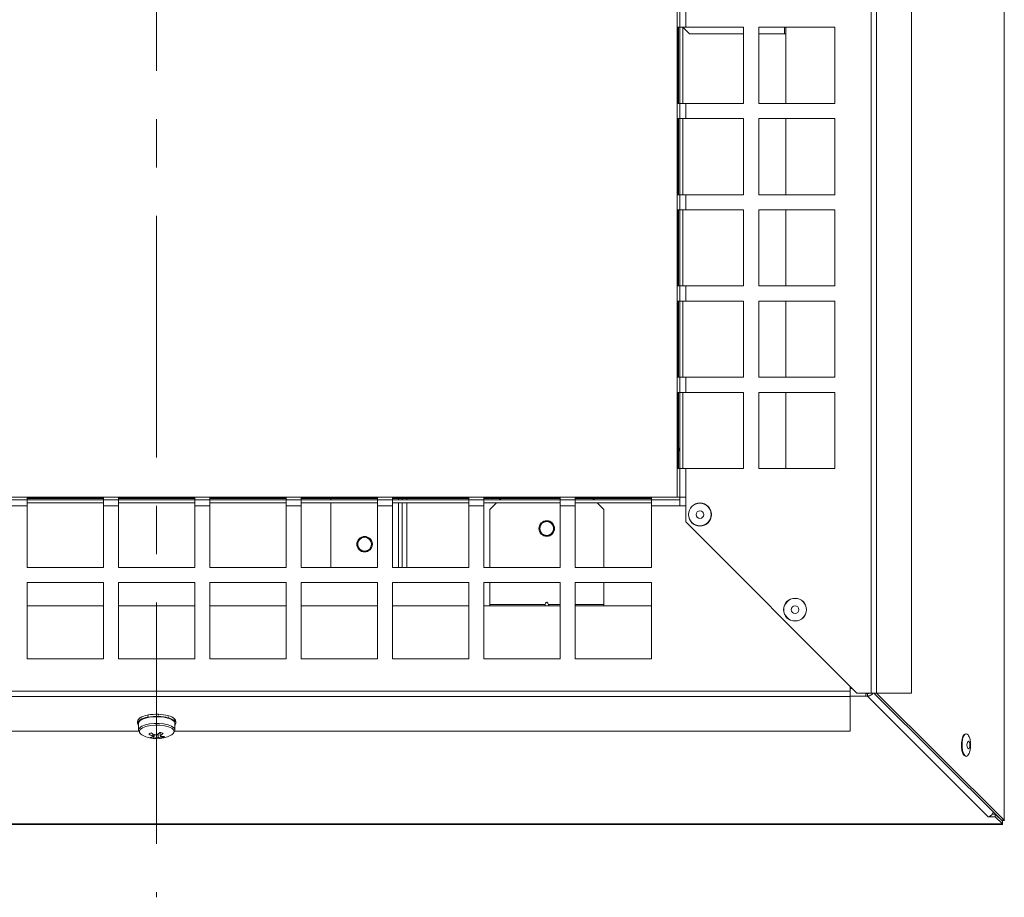
# Model space of a CAD drawing. Units: millimetres. Extents: x 5 to 589, y 0 to 415.
# Drawn here: x 178 to 204, y 43 to 66 of the extents above; entities that cross this region are included whole.
import ezdxf

# ---------------------------------------------------------------- set-up
doc = ezdxf.new("R2010")
doc.units = ezdxf.units.MM
doc.linetypes.add('CENTER', pattern=[10.16, 6.35, -1.27, 1.27, -1.27])

msp = doc.modelspace()

# ---------------------------------------------------------------- linework, layer by layer
at = {"color": 7, "linetype": 'CENTER', "lineweight": 0, "true_color": 0xffffff}
msp.add_line((181.885478, 91.66248), (181.885478, 43.270151), dxfattribs=at)
at = {"color": 7, "linetype": 'Continuous', "lineweight": 15}
for p, q in [((204.156846, 89.685893), (204.156846, 45.296379)), ((200.665352, 48.639909), (200.665352, 86.28991)), ((200.804428, 48.639909), (200.804428, 86.28991)), ((195.565939, 81.139909), (195.565939, 53.789909)), ((201.721995, 48.639909), (201.721995, 66.998105)), ((195.64094, 66.139909), (195.64094, 66.539909)), ((195.790941, 66.139909), (195.790941, 66.539909)), ((195.583582, 66.139909), (195.64094, 66.139909)), ((195.583582, 64.139909), (195.583582, 66.139909)), ((195.601225, 64.139909), (195.601225, 66.139909)), ((195.64094, 66.139909), (195.790941, 66.139909)), ((195.64094, 66.139909), (195.64094, 64.139909)), ((195.71594, 66.139909), (195.71594, 64.139909)), ((195.71594, 66.139909), (195.89094, 65.964909)), ((197.314224, 66.139909), (195.790941, 66.139909)), ((197.314224, 64.139909), (197.314224, 66.139909)), ((199.714226, 66.139909), (197.714225, 66.139909)), ((197.714225, 66.139909), (197.714225, 64.139909)), ((198.421741, 66.139909), (198.421741, 64.139909)), ((199.714226, 64.139909), (199.714226, 66.139909)), ((195.89094, 65.964909), (197.314224, 65.964909)), ((197.714225, 65.964909), (198.39094, 65.964909)), ((198.39094, 65.964909), (198.421741, 65.964909)), ((195.64094, 64.139909), (195.583582, 64.139909)), ((195.64094, 63.739909), (195.64094, 64.139909)), ((195.790941, 64.139909), (195.64094, 64.139909)), ((195.790941, 63.739909), (195.790941, 64.139909)), ((195.790941, 64.139909), (197.314224, 64.139909)), ((197.714225, 64.139909), (199.714226, 64.139909)), ((195.583582, 63.739909), (195.64094, 63.739909)), ((195.583582, 61.739909), (195.583582, 63.739909)), ((195.601225, 61.739909), (195.601225, 63.739909)), ((195.64094, 63.739909), (195.790941, 63.739909)), ((195.64094, 63.739909), (195.64094, 61.739909)), ((195.71594, 63.739909), (195.71594, 61.739909)), ((197.314224, 63.739909), (195.790941, 63.739909)), ((197.314224, 61.739909), (197.314224, 63.739909)), ((199.714226, 63.739909), (197.714225, 63.739909)), ((197.714225, 63.739909), (197.714225, 61.739909)), ((198.421741, 63.739909), (198.421741, 61.739909)), ((199.714226, 61.739909), (199.714226, 63.739909)), ((195.64094, 61.739909), (195.583582, 61.739909)), ((195.64094, 61.339909), (195.64094, 61.739909)), ((195.790941, 61.739909), (195.64094, 61.739909)), ((195.790941, 61.339909), (195.790941, 61.739909)), ((195.790941, 61.739909), (197.314224, 61.739909)), ((197.714225, 61.739909), (199.714226, 61.739909)), ((195.583582, 61.339909), (195.64094, 61.339909)), ((195.583582, 59.339909), (195.583582, 61.339909)), ((195.601225, 59.339909), (195.601225, 61.339909)), ((195.64094, 61.339909), (195.790941, 61.339909)), ((195.64094, 61.339909), (195.64094, 59.339909)), ((195.71594, 61.339909), (195.71594, 59.339909)), ((197.314224, 61.339909), (195.790941, 61.339909)), ((197.314224, 59.339909), (197.314224, 61.339909)), ((199.714226, 61.339909), (197.714225, 61.339909)), ((197.714225, 61.339909), (197.714225, 59.339909)), ((198.421741, 61.339909), (198.421741, 59.339909)), ((199.714226, 59.339909), (199.714226, 61.339909)), ((195.64094, 59.339909), (195.583582, 59.339909)), ((195.64094, 58.939909), (195.64094, 59.339909)), ((195.790941, 59.339909), (195.64094, 59.339909)), ((195.790941, 58.939909), (195.790941, 59.339909)), ((195.790941, 59.339909), (197.314224, 59.339909)), ((197.714225, 59.339909), (199.714226, 59.339909)), ((195.583582, 58.939909), (195.64094, 58.939909)), ((195.583582, 56.939909), (195.583582, 58.939909)), ((195.601225, 56.939909), (195.601225, 58.939909)), ((195.64094, 58.939909), (195.790941, 58.939909)), ((195.64094, 58.939909), (195.64094, 56.939909)), ((195.71594, 58.939909), (195.71594, 56.939909)), ((197.314224, 58.939909), (195.790941, 58.939909)), ((197.314224, 56.939909), (197.314224, 58.939909)), ((199.714226, 58.939909), (197.714225, 58.939909)), ((197.714225, 58.939909), (197.714225, 56.939909)), ((198.421741, 58.939909), (198.421741, 56.939909)), ((199.714226, 56.939909), (199.714226, 58.939909)), ((195.64094, 56.939909), (195.583582, 56.939909)), ((195.64094, 56.539909), (195.64094, 56.939909)), ((195.790941, 56.939909), (195.64094, 56.939909)), ((195.790941, 56.539909), (195.790941, 56.939909)), ((195.790941, 56.939909), (197.314224, 56.939909)), ((197.714225, 56.939909), (199.714226, 56.939909)), ((195.583582, 56.539909), (195.64094, 56.539909)), ((195.583582, 54.539909), (195.583582, 56.539909)), ((195.601225, 54.539909), (195.601225, 56.539909)), ((195.64094, 56.539909), (195.790941, 56.539909)), ((195.64094, 56.539909), (195.64094, 54.539909)), ((195.71594, 56.539909), (195.71594, 54.539909)), ((197.314224, 56.539909), (195.790941, 56.539909)), ((197.314224, 54.539909), (197.314224, 56.539909)), ((199.714226, 56.539909), (197.714225, 56.539909)), ((197.714225, 56.539909), (197.714225, 54.539909)), ((198.421741, 56.539909), (198.421741, 54.539909)), ((199.714226, 54.539909), (199.714226, 56.539909)), ((195.64094, 54.539909), (195.583582, 54.539909)), ((195.64094, 53.789909), (195.64094, 54.539909)), ((195.790941, 54.539909), (195.64094, 54.539909)), ((195.790941, 53.789909), (195.790941, 54.539909)), ((195.790941, 54.539909), (197.314224, 54.539909)), ((197.714225, 54.539909), (199.714226, 54.539909)), ((195.565939, 53.789909), (168.21594, 53.789909)), ((178.090939, 53.714909), (178.49094, 53.714909)), ((178.090939, 53.564909), (178.49094, 53.564909)), ((178.49094, 53.772267), (180.490938, 53.772267)), ((178.49094, 53.714909), (178.49094, 53.772267)), ((178.49094, 53.754624), (180.490938, 53.754624)), ((178.49094, 53.564909), (178.49094, 53.714909)), ((180.490938, 53.714909), (178.49094, 53.714909)), ((180.490938, 53.639908), (178.49094, 53.639908)), ((178.49094, 53.564909), (178.49094, 51.941623)), ((180.490938, 53.772267), (180.490938, 53.714909)), ((180.490938, 53.714909), (180.890939, 53.714909)), ((180.490938, 53.714909), (180.490938, 53.564909)), ((180.490938, 51.941623), (180.490938, 53.564909)), ((180.490938, 53.564909), (180.890939, 53.564909)), ((180.890939, 53.772267), (182.89094, 53.772267)), ((180.890939, 53.714909), (180.890939, 53.772267)), ((180.890939, 53.754624), (182.89094, 53.754624)), ((180.890939, 53.564909), (180.890939, 53.714909)), ((182.89094, 53.714909), (180.890939, 53.714909)), ((182.89094, 53.639908), (180.890939, 53.639908)), ((180.890939, 53.564909), (180.890939, 51.941623)), ((182.89094, 53.772267), (182.89094, 53.714909)), ((182.89094, 53.714909), (183.290941, 53.714909)), ((182.89094, 53.714909), (182.89094, 53.564909)), ((182.89094, 51.941623), (182.89094, 53.564909)), ((182.89094, 53.564909), (183.290941, 53.564909)), ((183.290941, 53.772267), (185.290939, 53.772267)), ((183.290941, 53.714909), (183.290941, 53.772267)), ((183.290941, 53.754624), (185.290939, 53.754624)), ((183.290941, 53.564909), (183.290941, 53.714909)), ((185.290939, 53.714909), (183.290941, 53.714909)), ((185.290939, 53.639908), (183.290941, 53.639908)), ((183.290941, 53.564909), (183.290941, 51.941623)), ((185.290939, 53.772267), (185.290939, 53.714909)), ((185.290939, 53.714909), (185.69094, 53.714909)), ((185.290939, 53.714909), (185.290939, 53.564909)), ((185.290939, 51.941623), (185.290939, 53.564909)), ((185.290939, 53.564909), (185.69094, 53.564909)), ((185.69094, 53.772267), (187.690941, 53.772267)), ((185.69094, 53.714909), (185.69094, 53.772267)), ((185.69094, 53.754624), (187.690941, 53.754624)), ((185.69094, 53.564909), (185.69094, 53.714909)), ((187.690941, 53.714909), (185.69094, 53.714909)), ((187.690941, 53.639908), (185.69094, 53.639908)), ((185.69094, 53.564909), (185.69094, 51.941623)), ((186.46594, 53.714909), (186.46594, 53.754624)), ((186.46594, 51.941623), (186.46594, 53.639908)), ((187.690941, 53.772267), (187.690941, 53.714909)), ((187.690941, 53.714909), (188.090939, 53.714909)), ((187.690941, 53.714909), (187.690941, 53.564909)), ((187.690941, 51.941623), (187.690941, 53.564909)), ((187.690941, 53.564909), (188.090939, 53.564909)), ((188.090939, 53.772267), (190.09094, 53.772267)), ((188.090939, 53.714909), (188.090939, 53.772267)), ((188.090939, 53.754624), (190.09094, 53.754624)), ((188.090939, 53.564909), (188.090939, 53.714909)), ((190.09094, 53.714909), (188.090939, 53.714909)), ((190.09094, 53.639908), (188.090939, 53.639908)), ((188.090939, 53.564909), (188.090939, 51.941623)), ((188.340938, 53.714909), (188.340938, 53.754624)), ((188.340938, 51.941623), (188.340938, 53.639908)), ((188.465938, 53.714909), (188.465938, 53.754624)), ((188.465938, 51.941623), (188.465938, 53.639908)), ((190.09094, 53.772267), (190.09094, 53.714909)), ((190.09094, 53.714909), (190.49094, 53.714909)), ((190.09094, 53.714909), (190.09094, 53.564909)), ((190.09094, 51.941623), (190.09094, 53.564909)), ((190.09094, 53.564909), (190.49094, 53.564909)), ((190.49094, 53.772267), (192.490939, 53.772267)), ((190.49094, 53.714909), (190.49094, 53.772267)), ((190.49094, 53.754624), (192.490939, 53.754624)), ((190.49094, 53.564909), (190.49094, 53.714909)), ((192.490939, 53.714909), (190.49094, 53.714909)), ((192.490939, 53.639908), (190.49094, 53.639908)), ((190.49094, 53.564909), (190.49094, 51.941623)), ((190.815941, 53.639908), (190.640939, 53.464909)), ((190.930653, 53.754624), (190.890938, 53.714909)), ((192.490939, 53.772267), (192.490939, 53.714909)), ((192.490939, 53.714909), (192.890939, 53.714909)), ((192.490939, 53.714909), (192.490939, 53.564909)), ((192.490939, 51.941623), (192.490939, 53.564909)), ((192.490939, 53.564909), (192.890939, 53.564909)), ((192.890939, 53.772267), (194.89094, 53.772267)), ((192.890939, 53.714909), (192.890939, 53.772267)), ((192.890939, 53.754624), (194.89094, 53.754624)), ((192.890939, 53.564909), (192.890939, 53.714909)), ((194.89094, 53.714909), (192.890939, 53.714909)), ((194.89094, 53.639908), (192.890939, 53.639908)), ((192.890939, 53.564909), (192.890939, 51.941623)), ((193.390939, 53.714909), (193.351224, 53.754624)), ((193.640939, 53.464909), (193.465939, 53.639908)), ((194.89094, 53.772267), (194.89094, 53.714909)), ((194.89094, 53.714909), (194.89094, 53.564909)), ((194.89094, 53.714909), (195.64094, 53.714909)), ((194.89094, 51.941623), (194.89094, 53.564909)), ((194.89094, 53.564909), (195.64094, 53.564909)), ((195.565939, 53.789909), (195.64094, 53.789909)), ((195.64094, 53.789909), (195.790941, 53.789909)), ((195.64094, 53.714909), (195.64094, 53.789909)), ((195.64094, 53.564909), (195.64094, 53.714909)), ((195.790941, 53.564909), (195.64094, 53.564909)), ((195.790941, 53.789909), (195.790941, 53.139909)), ((190.640939, 53.464909), (190.640939, 51.941623)), ((193.640939, 51.941623), (193.640939, 53.464909)), ((195.790941, 53.139909), (200.290939, 48.639909)), ((178.49094, 51.941623), (180.490938, 51.941623)), ((180.890939, 51.941623), (182.89094, 51.941623)), ((183.290941, 51.941623), (185.290939, 51.941623)), ((185.69094, 51.941623), (187.690941, 51.941623)), ((188.090939, 51.941623), (190.09094, 51.941623)), ((190.49094, 51.941623), (192.490939, 51.941623)), ((192.890939, 51.941623), (194.89094, 51.941623)), ((180.490938, 51.541624), (178.49094, 51.541624)), ((178.49094, 51.541624), (178.49094, 49.541624)), ((180.490938, 49.541624), (180.490938, 51.541624)), ((182.89094, 51.541624), (180.890939, 51.541624)), ((180.890939, 51.541624), (180.890939, 49.541624)), ((182.89094, 49.541624), (182.89094, 51.541624)), ((185.290939, 51.541624), (183.290941, 51.541624)), ((183.290941, 51.541624), (183.290941, 49.541624)), ((185.290939, 49.541624), (185.290939, 51.541624)), ((187.690941, 51.541624), (185.69094, 51.541624)), ((185.69094, 51.541624), (185.69094, 49.541624)), ((187.690941, 49.541624), (187.690941, 51.541624)), ((190.09094, 51.541624), (188.090939, 51.541624)), ((188.090939, 51.541624), (188.090939, 49.541624)), ((190.09094, 49.541624), (190.09094, 51.541624)), ((192.490939, 51.541624), (190.49094, 51.541624)), ((190.49094, 51.541624), (190.49094, 49.541624)), ((190.640939, 51.541624), (190.640939, 50.964909)), ((192.490939, 49.541624), (192.490939, 51.541624)), ((194.89094, 51.541624), (192.890939, 51.541624)), ((192.890939, 51.541624), (192.890939, 49.541624)), ((193.640939, 50.964909), (193.640939, 51.541624)), ((194.89094, 49.541624), (194.89094, 51.541624)), ((180.490938, 50.934108), (178.49094, 50.934108)), ((182.89094, 50.934108), (180.890939, 50.934108)), ((185.290939, 50.934108), (183.290941, 50.934108)), ((187.690941, 50.934108), (185.69094, 50.934108)), ((190.09094, 50.934108), (188.090939, 50.934108)), ((192.490939, 50.934108), (190.49094, 50.934108)), ((190.640939, 50.964909), (190.640939, 50.934108)), ((194.89094, 50.934108), (192.890939, 50.934108)), ((193.640939, 50.934108), (193.640939, 50.964909)), ((178.49094, 49.541624), (180.490938, 49.541624)), ((180.890939, 49.541624), (182.89094, 49.541624)), ((183.290941, 49.541624), (185.290939, 49.541624)), ((185.69094, 49.541624), (187.690941, 49.541624)), ((188.090939, 49.541624), (190.09094, 49.541624)), ((190.49094, 49.541624), (192.490939, 49.541624)), ((192.890939, 49.541624), (194.89094, 49.541624)), ((163.665942, 48.690497), (200.11594, 48.690497)), ((200.11594, 48.690497), (200.11594, 48.814909)), ((200.11594, 48.55142), (200.11594, 48.690497)), ((163.665942, 48.55142), (200.11594, 48.55142)), ((200.11594, 47.633854), (200.11594, 48.55142)), ((200.290939, 48.639909), (200.665352, 48.639909)), ((200.520614, 48.639909), (200.520614, 48.559957)), ((200.570616, 48.629496), (200.520614, 48.629496)), ((200.570616, 48.559957), (200.520614, 48.559957)), ((200.570616, 48.559957), (200.570616, 48.629496)), ((200.570616, 48.559957), (203.73815, 45.386306)), ((200.665352, 48.639909), (200.804428, 48.639909)), ((200.737322, 48.639909), (204.087308, 45.296379)), ((200.804428, 48.639909), (201.721995, 48.639909)), ((200.806859, 48.639909), (204.156846, 45.296379)), ((181.390938, 47.895858), (181.390938, 47.840227)), ((181.451792, 47.985412), (181.459153, 47.984135)), ((181.451792, 47.92978), (181.474531, 47.925838)), ((181.459153, 47.9903), (181.459153, 47.976393)), ((181.459153, 47.93467), (181.459153, 47.948577)), ((181.480742, 47.929947), (181.459153, 47.93467)), ((181.650752, 48.060134), (181.663996, 48.052328)), ((181.650752, 48.004504), (181.66419, 47.996582)), ((181.663996, 48.062757), (181.663996, 48.048848)), ((181.663996, 48.007125), (181.663996, 48.021034)), ((181.675345, 47.99878), (181.663996, 48.007125)), ((181.925968, 48.02707), (181.925842, 48.017684)), ((181.940896, 48.040501), (181.936008, 48.016472)), ((181.937933, 48.071179), (181.940896, 48.082224)), ((181.938398, 48.017274), (181.940896, 48.026593)), ((181.940896, 48.082224), (181.940896, 48.068317)), ((181.940896, 48.026593), (181.940896, 48.040501)), ((182.190064, 47.990315), (182.176411, 47.982446)), ((182.186383, 47.979558), (182.201931, 47.986891)), ((182.194764, 48.039142), (182.201931, 48.042521)), ((182.201931, 48.042521), (182.201931, 48.028614)), ((182.201931, 47.986891), (182.201931, 48.000798)), ((182.359189, 47.905909), (182.336346, 47.902052)), ((182.340569, 47.897604), (182.364232, 47.900623)), ((182.360739, 47.955808), (182.364232, 47.956255)), ((182.364232, 47.956255), (182.364232, 47.942347)), ((182.39094, 47.840227), (182.39094, 47.895858)), ((163.665942, 47.633854), (181.423828, 47.633854)), ((181.41594, 47.83262), (181.391394, 47.832227)), ((181.392259, 47.826626), (181.41594, 47.827855)), ((181.41594, 47.840227), (181.41594, 47.663521)), ((181.41594, 47.663521), (181.416166, 47.658022)), ((181.419876, 47.655313), (181.424877, 47.62816)), ((182.359708, 47.633854), (200.11594, 47.633854)), ((182.365939, 47.663521), (182.365939, 47.840227)), ((182.379648, 47.800649), (182.365939, 47.801413)), ((182.365939, 47.796139), (182.376266, 47.795181)), ((181.806037, 47.449069), (181.831748, 47.545114)), ((182.039494, 47.463832), (182.026843, 47.496076)), ((203.73815, 45.386306), (203.924983, 45.386306)), ((203.849277, 45.455844), (203.924983, 45.455844)), ((203.901534, 45.47267), (203.918393, 45.455844)), ((203.924983, 45.386306), (203.924983, 45.455844)), ((203.924983, 45.455844), (204.111925, 45.26854)), ((203.924983, 45.386306), (204.111925, 45.199003)), ((204.156846, 45.296379), (204.087308, 45.296379)), ((204.159597, 45.285894), (204.088682, 45.285894)), ((159.711674, 45.18808), (204.111925, 45.18808)), ((204.111925, 45.199003), (159.722409, 45.199003)), ((204.111925, 45.26854), (204.111925, 45.199003)), ((204.111925, 45.199003), (204.111925, 45.18808))]:
    msp.add_line(p, q, dxfattribs=at)
at = {"color": 8, "linetype": 'Continuous', "lineweight": 15}
for p, q in [((198.39094, 65.964909), (198.39094, 66.139909)), ((188.24094, 53.754624), (188.24094, 53.714909)), ((188.24094, 53.639908), (188.24094, 51.941623)), ((190.640939, 50.964909), (192.101458, 50.964909)), ((192.180419, 50.964909), (192.490939, 50.964909)), ((192.890939, 50.964909), (193.640939, 50.964909)), ((200.175622, 48.755226), (200.11594, 48.755226)), ((200.520614, 48.559957), (200.11594, 48.559957)), ((200.572154, 48.629628), (200.561893, 48.639909)), ((203.87169, 45.500852), (203.882441, 45.500851)), ((204.088682, 45.291828), (204.088682, 45.295053))]:
    msp.add_line(p, q, dxfattribs=at)
at = {"color": 7, "linetype": 'Continuous', "lineweight": 15, "flags": 128}
for points in [[(195.64094, 55.100903), (195.609525, 55.003181), (195.601225, 54.980988)], [(182.365939, 47.840227), (182.364944, 47.851745), (182.33907, 47.899224), (182.279963, 47.942329), (182.192001, 47.977859), (182.081712, 48.003184), (181.957275, 48.016422), (181.827918, 48.016592), (181.703234, 48.003683), (181.592471, 47.97865), (181.503845, 47.943351)], [(182.365939, 47.781742), (182.367024, 47.782994), (182.376266, 47.795181)], [(203.141864, 46.980065), (203.106477, 46.999361), (203.07395, 47.05164), (203.050085, 47.130466), (203.037755, 47.226326), (203.038453, 47.327662), (203.052092, 47.422248), (203.077027, 47.498679), (203.110251, 47.547736), (203.141864, 47.563364)], [(203.237257, 47.050643), (203.232888, 47.040709), (203.199072, 46.990781), (203.160899, 46.974737), (203.122972, 46.994514), (203.089868, 47.047724), (203.065576, 47.12795), (203.053029, 47.225519), (203.053738, 47.328657), (203.06762, 47.424928), (203.092999, 47.502719), (203.126814, 47.552648), (203.164988, 47.568691)], [(203.219235, 47.171732), (203.233621, 47.17864), (203.24592, 47.199716), (203.254263, 47.231755), (203.257378, 47.269878), (203.254789, 47.308278), (203.246893, 47.341115), (203.234892, 47.363384), (203.220611, 47.371698), (203.206225, 47.36479), (203.193926, 47.343712), (203.185584, 47.311673), (203.182468, 47.273551), (203.185056, 47.235149), (203.192953, 47.202315), (203.204954, 47.180045), (203.219235, 47.171732)], [(203.895299, 45.455844), (203.902193, 45.474881), (203.903532, 45.4798)]]:
    msp.add_lwpolyline(points, dxfattribs=at)
at = {"color": 8, "linetype": 'Continuous', "lineweight": 15, "flags": 128}
for points in [[(181.519631, 47.728144), (181.460277, 47.68495), (181.435812, 47.637241), (181.441644, 47.600869)], [(182.365886, 47.660867), (182.364944, 47.675039), (182.33907, 47.722517), (182.279963, 47.765622), (182.192001, 47.801154), (182.081712, 47.826477), (181.957275, 47.839715), (181.827918, 47.839885), (181.703234, 47.826976), (181.592471, 47.801943), (181.503845, 47.766644)], [(182.341194, 47.603087), (182.346067, 47.62121), (182.333657, 47.669567), (182.285384, 47.714658), (182.205156, 47.752826), (182.099471, 47.780982), (181.976891, 47.796843), (181.847349, 47.799124), (181.721336, 47.787641), (181.609068, 47.763324), (181.519631, 47.728144)]]:
    msp.add_lwpolyline(points, dxfattribs=at)
at = {"color": 7, "linetype": 'Continuous', "lineweight": 15}
for centre, radius in [((196.165351, 53.331183), 0.301833), ((196.165351, 53.331183), 0.297027), ((196.165351, 53.331183), 0.1), ((192.14094, 52.964909), 0.205), ((192.14094, 52.964909), 0.2), ((192.14094, 52.964909), 0.18), ((187.35344, 52.552409), 0.205), ((187.35344, 52.552409), 0.2), ((187.35344, 52.552409), 0.18), ((198.665351, 50.831183), 0.301833), ((198.665351, 50.831183), 0.297027), ((198.665351, 50.831183), 0.1)]:
    msp.add_circle(centre, radius, dxfattribs=at)
for centre, radius, start, end in [((181.50522, 47.883655), 0.114931, 117.7018981, 173.9049345), ((181.502357, 47.831001), 0.110969, 117.1078962, 179.3670577), ((181.538206, 47.825033), 0.123207, 106.1940597, 172.9158029), ((181.750589, 47.488465), 0.580321, 99.9062444, 120.1454559), ((181.7506, 47.432802), 0.580355, 99.906846, 120.1448543), ((181.888861, 46.839579), 1.243675, 88.2902459, 100.4167422), ((181.888855, 46.784111), 1.243513, 88.2897734, 100.4178628), ((181.908905, 46.988692), 1.094, 75.1078154, 88.3243173), ((181.908891, 46.932969), 1.094093, 75.1083793, 88.3237534), ((182.11161, 47.673948), 0.379479, 49.2758175, 76.2306891), ((182.11161, 47.618317), 0.379479, 49.2758175, 76.2306891), ((182.299645, 47.89159), 0.091396, 2.6768652, 45.034936), ((182.309526, 47.841011), 0.08091, 330.0752181, 47.4574046), ((181.488048, 47.848476), 0.09825, 192.8496353, 222.7831001), ((181.587117, 47.683053), 0.167083, 209.4642301, 246.6099977), ((181.89094, 48.238916), 0.8, 242.4390324, 297.5609676), ((181.384907, 48.196583), 0.703799, 295.0310876, 300.5258347), ((182.063468, 48.200833), 0.746382, 239.3252988, 248.3136626), ((181.699916, 47.762591), 0.292003, 274.3568961, 289.3666933), ((181.90762, 47.999083), 0.559316, 250.6284798, 259.5359099), ((182.123208, 48.23235), 0.746468, 239.325134, 248.3125173), ((181.807193, 47.503947), 0.019814, 170.3198897, 238.186635), ((181.783838, 47.740303), 0.292079, 274.3588482, 289.3647412), ((181.890748, 47.279942), 0.262393, 87.7186277, 99.5189434), ((181.891125, 47.727027), 0.262486, 267.7207391, 279.5168321), ((181.545865, 48.039124), 0.610954, 305.5628794, 314.7310789), ((182.009175, 48.004433), 0.541451, 262.0752525, 273.2099672), ((182.255872, 48.487553), 0.925827, 252.3942738, 257.7720154), ((181.629825, 48.016725), 0.61091, 305.5631758, 314.7321191), ((181.974687, 47.502928), 0.019813, 350.3215522, 58.1881435), ((182.06888, 48.035965), 0.54154, 262.0753533, 273.2082425), ((181.91094, 47.780274), 0.341558, 292.1092112, 303.445472), ((182.183803, 47.69447), 0.181997, 295.1309486, 329.8603994), ((203.119882, 47.453112), 0.124069, 17.6289534, 68.6813599), ((203.712109, 45.551719), 0.167451, 278.9466664, 345.2913741)]:
    msp.add_arc(centre, radius, start, end, dxfattribs=at)
at = {"color": 8, "linetype": 'Continuous', "lineweight": 15}
msp.add_arc((181.538206, 47.648326), 0.123207, 106.1940597, 172.9158029, dxfattribs=at)
at = {"color": 7, "linetype": 'Continuous', "lineweight": 15}
msp.add_open_spline([(192.199612, 50.934108), (192.180055, 50.981192), (192.14094, 51.07536), (192.101826, 50.981192), (192.082268, 50.934108)], degree=3, dxfattribs=at)
for points, knots in [([(200.570616, 48.559957), (200.589196, 48.56225), (200.626356, 48.566837), (200.67423, 48.594852), (200.704141, 48.62124), (200.711742, 48.637932), (200.712642, 48.639909)], [0, 0, 0, 0, 0.3190411132, 0.6380988491, 0.9571500834, 1, 1, 1, 1]), ([(200.570616, 48.629496), (200.58086, 48.62961), (200.598863, 48.629812), (200.614135, 48.636868), (200.620717, 48.639909)], [0, 0, 0, 0, 0.569005406, 1, 1, 1, 1]), ([(181.459153, 47.976393), (181.457901, 47.9779), (181.456023, 47.980162), (181.453591, 47.983163), (181.452391, 47.984663), (181.451792, 47.985412)], [0, 0, 0, 0, 0.499936093, 0.750087472, 1, 1, 1, 1]), ([(181.451792, 47.92978), (181.452393, 47.931351), (181.453594, 47.934491), (181.456025, 47.940763), (181.457902, 47.945452), (181.459153, 47.948577)], [0, 0, 0, 0, 0.250188722, 0.500354133, 1, 1, 1, 1]), ([(181.663996, 48.048848), (181.661777, 48.050738), (181.658448, 48.053571), (181.654038, 48.057328), (181.651848, 48.059199), (181.650752, 48.060134)], [0, 0, 0, 0, 0.5000340615, 0.7499245938, 1, 1, 1, 1]), ([(181.650752, 48.004504), (181.651849, 48.005888), (181.654042, 48.008655), (181.658447, 48.014173), (181.661777, 48.01829), (181.663996, 48.021034)], [0, 0, 0, 0, 0.250184356, 0.500283413, 1, 1, 1, 1]), ([(181.940896, 48.068317), (181.938409, 48.070723), (181.934679, 48.074334), (181.929704, 48.079121), (181.927213, 48.081508), (181.925968, 48.082701)], [0, 0, 0, 0, 0.49991785, 0.7500588278, 1, 1, 1, 1]), ([(181.925968, 48.02707), (181.927214, 48.028197), (181.929707, 48.03045), (181.934679, 48.034934), (181.93841, 48.038275), (181.940896, 48.040501)], [0, 0, 0, 0, 0.250115474, 0.500351904, 1, 1, 1, 1]), ([(182.201931, 48.028614), (182.199971, 48.03151), (182.19703, 48.035855), (182.193058, 48.041626), (182.191062, 48.044506), (182.190064, 48.045945)], [0, 0, 0, 0, 0.49994256, 0.74995344, 1, 1, 1, 1]), ([(182.190064, 47.990315), (182.191063, 47.991194), (182.193063, 47.992953), (182.19703, 47.996453), (182.199971, 47.999061), (182.201931, 48.000798)], [0, 0, 0, 0, 0.250126929, 0.500312868, 1, 1, 1, 1]), ([(182.364232, 47.942347), (182.363417, 47.945548), (182.362196, 47.950351), (182.360493, 47.956747), (182.359624, 47.959942), (182.359189, 47.961539)], [0, 0, 0, 0, 0.499948893, 0.749950698, 1, 1, 1, 1]), ([(181.392259, 47.826626), (181.392171, 47.828253), (181.392069, 47.830124), (181.391978, 47.831994), (181.391967, 47.832237)], [0, 0, 0, 0, 0.869549331, 1, 1, 1, 1]), ([(181.980062, 47.615289), (181.981276, 47.592845), (181.982997, 47.561026), (181.984646, 47.529155), (181.985131, 47.519765)], [0, 0, 0, 0, 0.705351045, 1, 1, 1, 1]), ([(182.357231, 47.62519), (182.358645, 47.627343), (182.365265, 47.637421), (182.363562, 47.649754), (182.362223, 47.659453)], [0, 0, 0, 0, 0.213612108, 1, 1, 1, 1]), ([(181.787661, 47.507279), (181.78834, 47.516744), (181.789744, 47.536312), (181.791218, 47.555856), (181.791979, 47.565948)], [0, 0, 0, 0, 0.483665829, 1, 1, 1, 1]), ([(181.800488, 47.561764), (181.799722, 47.546779), (181.798451, 47.521883), (181.797233, 47.497011), (181.796748, 47.48711)], [0, 0, 0, 0, 0.601920163, 1, 1, 1, 1]), ([(181.880686, 47.464748), (181.881171, 47.474649), (181.882481, 47.50138), (181.883848, 47.528135), (181.884709, 47.54498)], [0, 0, 0, 0, 0.370407138, 1, 1, 1, 1]), ([(181.927669, 47.564458), (181.929287, 47.542182), (181.931619, 47.510073), (181.933843, 47.477981), (181.934524, 47.468153)], [0, 0, 0, 0, 0.693762823, 1, 1, 1, 1]), ([(203.236027, 47.051506), (203.244299, 47.072013), (203.264892, 47.123067), (203.280317, 47.216607), (203.280305, 47.329543), (203.265353, 47.423518), (203.243075, 47.473751), (203.236927, 47.487612)], [0, 0, 0, 0, 0.148703656, 0.370206835, 0.63055626, 0.8980589, 1, 1, 1, 1]), ([(204.092449, 45.290757), (204.092555, 45.290883), (204.094117, 45.292757), (204.090593, 45.294631), (204.087308, 45.296379)], [0, 0, 0, 0, 0.0676068357, 1, 1, 1, 1]), ([(204.159597, 45.285894), (204.163887, 45.287642), (204.172466, 45.291136), (204.162053, 45.294631), (204.156846, 45.296379)], [0, 0, 0, 0, 0.500014679, 1, 1, 1, 1])]:
    msp.add_open_spline(points, degree=3, knots=knots, dxfattribs=at)

doc.saveas('drawing.dxf')
